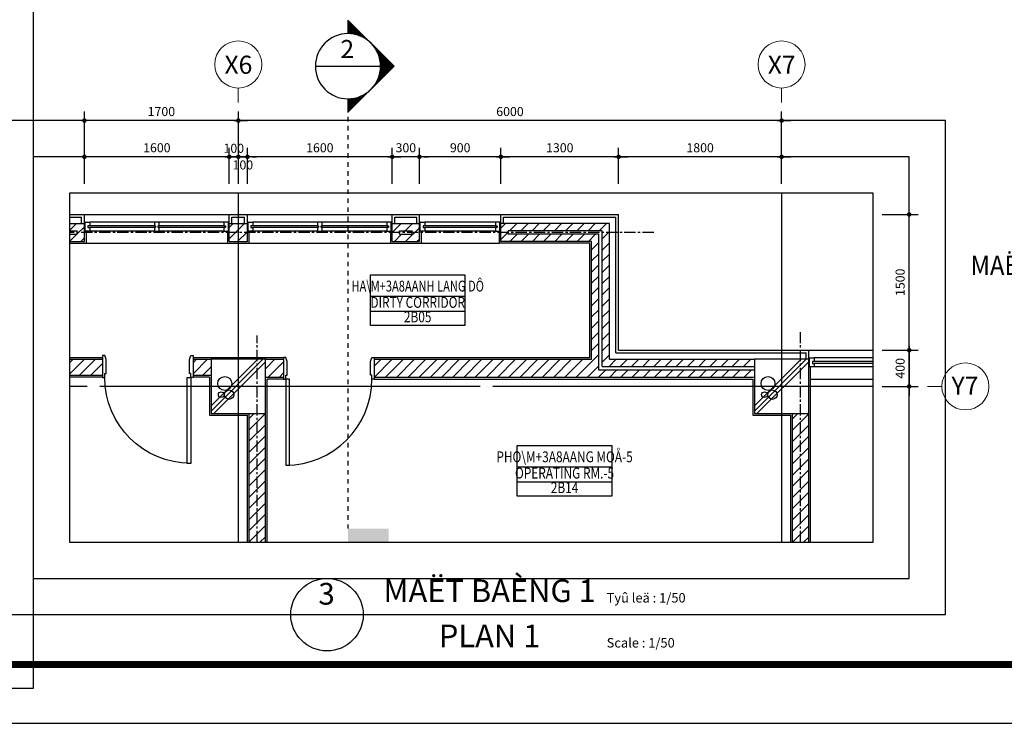
# Model space of a CAD drawing. Units: millimetres. Extents: x -1 to 252943, y -17 to 29700.
# Drawn here: x 194391 to 205265, y 0 to 7771 of the extents above; entities that cross this region are included whole.
import ezdxf
from ezdxf.enums import TextEntityAlignment as Align

# ---------------------------------------------------------------- set-up
doc = ezdxf.new("R2010")
doc.units = ezdxf.units.MM
doc.header["$LTSCALE"] = 100
doc.header["$MEASUREMENT"] = 0
doc.header["$PDMODE"] = 3
doc.header["$PDSIZE"] = 10
for name, pattern in [('CEN', [62, 60, -1, 0, -1]), ('CENTER', [2, 1.25, -0.25, 0.25, -0.25]), ('HIDDEN2', [1, 0.5, -0.5])]:
    doc.linetypes.add(name, pattern=pattern)
doc.layers.get('0').update_dxf_attribs({"linetype": 'CONTINUOUS'})
doc.layers.get('DEFPOINTS').update_dxf_attribs({"linetype": 'CONTINUOUS'})
for name, color, linetype in [('01-CEN', 1, 'CEN'), ('01-CEN_In', 8, 'CENTER'), ('02-COL', 2, 'CONTINUOUS'), ('03-WAL', 3, 'CONTINUOUS'), ('07-FIN', 8, 'CONTINUOUS'), ('07-FIN-STONE', 7, 'CONTINUOUS'), ('08-DOR', 4, 'CONTINUOUS'), ('09-WIN', 4, 'CONTINUOUS'), ('11-ele6', 9, 'CONTINUOUS'), ('17-HAT', 8, 'CONTINUOUS'), ('22-TIT1', 6, 'CONTINUOUS'), ('9', 9, 'CONTINUOUS'), ('Angel Sheet - Technical (A)$0$SHEET', 7, 'CONTINUOUS'), ('Angel Sheet - Technical (A)$0$sym', 7, 'CONTINUOUS'), ('room', 7, 'CONTINUOUS'), ('RXDIM', 7, 'CONTINUOUS'), ('SOL', 250, 'CONTINUOUS'), ('TEXT', 7, 'CONTINUOUS'), ('TEXTROOM', 5, 'CONTINUOUS'), ('TIT', 2, 'CONTINUOUS'), ('VIETEXT', 7, 'CONTINUOUS')]:
    doc.layers.add(name, color=color, linetype=linetype)
doc.layers.add('21-TEX', color=3, linetype='CONTINUOUS', lineweight=5)
doc.layers.add('C-ANNO-TTLB-SYMB', color=4, linetype='CONTINUOUS', lineweight=5)
doc.layers.add('defpoint', color=142, linetype='CONTINUOUS', plot=False)
doc.styles.add('DIMTRUC', font='romans.shx', dxfattribs={"width": 0.9})
doc.styles.add('HELVE', font='VHELVCN0.TTF')
doc.styles.add('SOLID', font='VHELVCN0.TTF')
doc.styles.add('Title', font='VHELVCN0.TTF', dxfattribs={"height": 800})
doc.styles.add('vn-Helcon', font='VHELVCN0.TTF')
doc.dimstyles.new('\\M+3C7CF\\M+3C0CC\\M+3C7C2_dim2', dxfattribs={"dimscale": 50, "dimtxt": 2, "dimasz": 1, "dimexe": 2, "dimexo": 2, "dimgap": 1, "dimtad": 1, "dimdsep": 46, "dimtxsty": 'DIMTRUC', "dimblk": 'DOOT', "dimcen": 3, "dimdle": 3, "dimclrd": 7, "dimclre": 7, "dimclrt": 6, "dimadec": 0, "dimazin": 0, "dimtfac": 1, "dimtix": 1, "dimtmove": 2, "dimatfit": 3, "dimfxl": 0, "dimtolj": 1, "dimtzin": 0, "dimarcsym": 0})

# ---------------------------------------------------------------- blocks, each defined once
blk = doc.blocks.new('Angel Sheet - Technical (A)$0$Angel Sheet - Technical (A)')
at = {"layer": 'Angel Sheet - Technical (A)$0$SHEET'}
blk.add_lwpolyline([(0, 0), (126150, 0), (126150, 89100), (0, 89100)], close=True, dxfattribs=at)
at = {"layer": 'Angel Sheet - Technical (A)$0$SHEET', "const_width": 225}
blk.add_lwpolyline([(124350, 1950), (124350, 87150), (4500, 87150), (4500, 1950)], close=True, dxfattribs=at)
blk = doc.blocks.new('Angel Sheet - Technical (A)', base_point=(15730287, -3148846))
at = {"layer": 'Angel Sheet - Technical (A)$0$sym'}
blk.add_blockref('Angel Sheet - Technical (A)$0$Angel Sheet - Technical (A)', (0, 0), dxfattribs=at)
blk = doc.blocks.new('d1000a')
at = {"layer": '08-DOR', "color": 4, "linetype": 'Continuous'}
for p, q in [((-1000, 220), (-975, 220)), ((-1000, -20), (-1000, 220)), ((-975, 220), (-975, 177)), ((0, 220), (-25, 220)), ((-25, 220), (-25, 177)), ((0, -20), (0, 220)), ((-975, 177), (-960, 177)), ((-960, 177), (-960, 23)), ((-25, 177), (-40, 177)), ((-40, 177), (-40, 23)), ((-960, 23), (-975, -20)), ((-40, 23), (-25, -20)), ((-975, -20), (-1000, -20)), ((-25, -20), (0, -20))]:
    blk.add_line(p, q, dxfattribs=at)
blk.add_lwpolyline([(-25, 220), (-25, 1170), (-65, 1170), (-65, 220)], close=True, dxfattribs=at)
at = {"layer": '08-DOR', "color": 9, "linetype": 'Continuous'}
blk.add_arc((-25, 220), 950, 90, 180, dxfattribs=at)
blk = doc.blocks.new('DOOT')
at = {"color": 0, "linetype": 'ByBlock'}
blk.add_line((-1, 0), (2, 0), dxfattribs=at)
at = {"color": 0, "linetype": 'ByBlock', "const_width": 0.5}
blk.add_lwpolyline([(-0.25, 0, 1), (0.25, 0, 1)], format="xyb", close=True, dxfattribs=at)
blk = doc.blocks.new('*D525')
at = {"layer": 'DEFPOINTS', "color": 0}
for p in [(201006, 6257), (201006, 5857), (202806, 5857)]:
    blk.add_point(p, dxfattribs=at)
at = {"layer": 'RXDIM', "color": 7, "lineweight": -2}
for p, q in [((201006, 5957), (201006, 6357)), ((202806, 5957), (202806, 6357)), ((202756, 6257), (201056, 6257))]:
    blk.add_line(p, q, dxfattribs=at)
at = {"layer": 'RXDIM', "color": 7, "lineweight": -2, "xscale": 50, "yscale": 50, "zscale": 50, "rotation": 180}
blk.add_blockref('DOOT', (201006, 6257), dxfattribs=at)
at = {"layer": 'RXDIM', "color": 7, "lineweight": -2, "xscale": 50, "yscale": 50, "zscale": 50}
blk.add_blockref('DOOT', (202806, 6257), dxfattribs=at)
at = {"layer": 'RXDIM', "color": 6, "insert": (201906, 6357), "char_height": 100, "attachment_point": 5, "style": 'DIMTRUC'}
blk.add_mtext('\\A1;1800', dxfattribs=at)
blk = doc.blocks.new('*D526')
at = {"layer": 'DEFPOINTS', "color": 0}
for p in [(199706, 6257), (199706, 5857), (201006, 5857)]:
    blk.add_point(p, dxfattribs=at)
at = {"layer": 'RXDIM', "color": 7, "lineweight": -2}
for p, q in [((199706, 5957), (199706, 6357)), ((201006, 5957), (201006, 6357)), ((200956, 6257), (199756, 6257))]:
    blk.add_line(p, q, dxfattribs=at)
at = {"layer": 'RXDIM', "color": 7, "lineweight": -2, "xscale": 50, "yscale": 50, "zscale": 50, "rotation": 180}
blk.add_blockref('DOOT', (199706, 6257), dxfattribs=at)
at = {"layer": 'RXDIM', "color": 7, "lineweight": -2, "xscale": 50, "yscale": 50, "zscale": 50}
blk.add_blockref('DOOT', (201006, 6257), dxfattribs=at)
at = {"layer": 'RXDIM', "color": 6, "insert": (200356, 6357), "char_height": 100, "attachment_point": 5, "style": 'DIMTRUC'}
blk.add_mtext('\\A1;1300', dxfattribs=at)
blk = doc.blocks.new('*D527')
at = {"layer": 'DEFPOINTS', "color": 0}
for p in [(198806, 6257), (198806, 5857), (199706, 5857)]:
    blk.add_point(p, dxfattribs=at)
at = {"layer": 'RXDIM', "color": 7, "lineweight": -2}
for p, q in [((198806, 5957), (198806, 6357)), ((199706, 5957), (199706, 6357)), ((199656, 6257), (198856, 6257))]:
    blk.add_line(p, q, dxfattribs=at)
at = {"layer": 'RXDIM', "color": 7, "lineweight": -2, "xscale": 50, "yscale": 50, "zscale": 50, "rotation": 180}
blk.add_blockref('DOOT', (198806, 6257), dxfattribs=at)
at = {"layer": 'RXDIM', "color": 7, "lineweight": -2, "xscale": 50, "yscale": 50, "zscale": 50}
blk.add_blockref('DOOT', (199706, 6257), dxfattribs=at)
at = {"layer": 'RXDIM', "color": 6, "insert": (199256, 6357), "char_height": 100, "attachment_point": 5, "style": 'DIMTRUC'}
blk.add_mtext('\\A1;900', dxfattribs=at)
blk = doc.blocks.new('*D528')
at = {"layer": 'DEFPOINTS', "color": 0}
for p in [(198506, 6257), (198506, 5857), (198806, 5857)]:
    blk.add_point(p, dxfattribs=at)
at = {"layer": 'RXDIM', "color": 7, "lineweight": -2}
for p, q in [((198506, 5957), (198506, 6357)), ((198806, 5957), (198806, 6357)), ((198456, 6257), (198406, 6257)), ((198806, 6257), (198506, 6257)), ((198856, 6257), (198906, 6257))]:
    blk.add_line(p, q, dxfattribs=at)
at = {"layer": 'RXDIM', "color": 7, "lineweight": -2, "xscale": 50, "yscale": 50, "zscale": 50}
blk.add_blockref('DOOT', (198506, 6257), dxfattribs=at)
at = {"layer": 'RXDIM', "color": 7, "lineweight": -2, "xscale": 50, "yscale": 50, "zscale": 50, "rotation": 180}
blk.add_blockref('DOOT', (198806, 6257), dxfattribs=at)
at = {"layer": 'RXDIM', "color": 6, "insert": (198656, 6357), "char_height": 100, "attachment_point": 5, "style": 'DIMTRUC'}
blk.add_mtext('\\A1;300', dxfattribs=at)
blk = doc.blocks.new('*D529')
at = {"layer": 'DEFPOINTS', "color": 0}
for p in [(196906, 6257), (196906, 5857), (198506, 5857)]:
    blk.add_point(p, dxfattribs=at)
at = {"layer": 'RXDIM', "color": 7, "lineweight": -2}
for p, q in [((196906, 5957), (196906, 6357)), ((198506, 5957), (198506, 6357)), ((198456, 6257), (196956, 6257))]:
    blk.add_line(p, q, dxfattribs=at)
at = {"layer": 'RXDIM', "color": 7, "lineweight": -2, "xscale": 50, "yscale": 50, "zscale": 50, "rotation": 180}
blk.add_blockref('DOOT', (196906, 6257), dxfattribs=at)
at = {"layer": 'RXDIM', "color": 7, "lineweight": -2, "xscale": 50, "yscale": 50, "zscale": 50}
blk.add_blockref('DOOT', (198506, 6257), dxfattribs=at)
at = {"layer": 'RXDIM', "color": 6, "insert": (197706, 6357), "char_height": 100, "attachment_point": 5, "style": 'DIMTRUC'}
blk.add_mtext('\\A1;1600', dxfattribs=at)
blk = doc.blocks.new('*D530')
at = {"layer": 'DEFPOINTS', "color": 0}
for p in [(196806, 6257), (196806, 5857), (196906, 5857)]:
    blk.add_point(p, dxfattribs=at)
at = {"layer": 'RXDIM', "color": 7, "lineweight": -2}
for p, q in [((196806, 5957), (196806, 6357)), ((196906, 5957), (196906, 6357)), ((196756, 6257), (196706, 6257)), ((196906, 6257), (196806, 6257)), ((196956, 6257), (197006, 6257))]:
    blk.add_line(p, q, dxfattribs=at)
at = {"layer": 'RXDIM', "color": 7, "lineweight": -2, "xscale": 50, "yscale": 50, "zscale": 50}
blk.add_blockref('DOOT', (196806, 6257), dxfattribs=at)
at = {"layer": 'RXDIM', "color": 7, "lineweight": -2, "xscale": 50, "yscale": 50, "zscale": 50, "rotation": 180}
blk.add_blockref('DOOT', (196906, 6257), dxfattribs=at)
at = {"layer": 'RXDIM', "color": 6, "insert": (196856, 6167), "char_height": 100, "attachment_point": 5, "style": 'DIMTRUC'}
blk.add_mtext('\\A1;100', dxfattribs=at)
blk = doc.blocks.new('*D531')
at = {"layer": 'DEFPOINTS', "color": 0}
for p in [(196706, 6257), (196706, 5857), (196806, 5857)]:
    blk.add_point(p, dxfattribs=at)
at = {"layer": 'RXDIM', "color": 7, "lineweight": -2}
for p, q in [((196706, 5957), (196706, 6357)), ((196806, 5957), (196806, 6357)), ((196656, 6257), (196606, 6257)), ((196806, 6257), (196706, 6257)), ((196856, 6257), (196906, 6257))]:
    blk.add_line(p, q, dxfattribs=at)
at = {"layer": 'RXDIM', "color": 7, "lineweight": -2, "xscale": 50, "yscale": 50, "zscale": 50}
blk.add_blockref('DOOT', (196706, 6257), dxfattribs=at)
at = {"layer": 'RXDIM', "color": 7, "lineweight": -2, "xscale": 50, "yscale": 50, "zscale": 50, "rotation": 180}
blk.add_blockref('DOOT', (196806, 6257), dxfattribs=at)
at = {"layer": 'RXDIM', "color": 6, "insert": (196756, 6351), "char_height": 100, "attachment_point": 5, "style": 'DIMTRUC'}
blk.add_mtext('\\A1;100', dxfattribs=at)
blk = doc.blocks.new('*D532')
at = {"layer": 'DEFPOINTS', "color": 0}
for p in [(195106, 6257), (195106, 5857), (196706, 5857)]:
    blk.add_point(p, dxfattribs=at)
at = {"layer": 'RXDIM', "color": 7, "lineweight": -2}
for p, q in [((195106, 5957), (195106, 6357)), ((196706, 5957), (196706, 6357)), ((196656, 6257), (195156, 6257))]:
    blk.add_line(p, q, dxfattribs=at)
at = {"layer": 'RXDIM', "color": 7, "lineweight": -2, "xscale": 50, "yscale": 50, "zscale": 50, "rotation": 180}
blk.add_blockref('DOOT', (195106, 6257), dxfattribs=at)
at = {"layer": 'RXDIM', "color": 7, "lineweight": -2, "xscale": 50, "yscale": 50, "zscale": 50}
blk.add_blockref('DOOT', (196706, 6257), dxfattribs=at)
at = {"layer": 'RXDIM', "color": 6, "insert": (195906, 6357), "char_height": 100, "attachment_point": 5, "style": 'DIMTRUC'}
blk.add_mtext('\\A1;1600', dxfattribs=at)
blk = doc.blocks.new('*D533')
at = {"layer": 'DEFPOINTS', "color": 0}
for p in [(196806, 6657), (196806, 5857), (202806, 5857)]:
    blk.add_point(p, dxfattribs=at)
at = {"layer": 'RXDIM', "color": 7, "lineweight": -2}
for p, q in [((196806, 5957), (196806, 6757)), ((202806, 5957), (202806, 6757)), ((202756, 6657), (196856, 6657))]:
    blk.add_line(p, q, dxfattribs=at)
at = {"layer": 'RXDIM', "color": 7, "lineweight": -2, "xscale": 50, "yscale": 50, "zscale": 50, "rotation": 180}
blk.add_blockref('DOOT', (196806, 6657), dxfattribs=at)
at = {"layer": 'RXDIM', "color": 7, "lineweight": -2, "xscale": 50, "yscale": 50, "zscale": 50}
blk.add_blockref('DOOT', (202806, 6657), dxfattribs=at)
at = {"layer": 'RXDIM', "color": 6, "insert": (199806, 6757), "char_height": 100, "attachment_point": 5, "style": 'DIMTRUC'}
blk.add_mtext('\\A1;6000', dxfattribs=at)
blk = doc.blocks.new('*D534')
at = {"layer": 'DEFPOINTS', "color": 0}
for p in [(195106, 6657), (195106, 5857), (196806, 5857)]:
    blk.add_point(p, dxfattribs=at)
at = {"layer": 'RXDIM', "color": 7, "lineweight": -2}
for p, q in [((195106, 5957), (195106, 6757)), ((196806, 5957), (196806, 6757)), ((196756, 6657), (195156, 6657))]:
    blk.add_line(p, q, dxfattribs=at)
at = {"layer": 'RXDIM', "color": 7, "lineweight": -2, "xscale": 50, "yscale": 50, "zscale": 50, "rotation": 180}
blk.add_blockref('DOOT', (195106, 6657), dxfattribs=at)
at = {"layer": 'RXDIM', "color": 7, "lineweight": -2, "xscale": 50, "yscale": 50, "zscale": 50}
blk.add_blockref('DOOT', (196806, 6657), dxfattribs=at)
at = {"layer": 'RXDIM', "color": 6, "insert": (195956, 6757), "char_height": 100, "attachment_point": 5, "style": 'DIMTRUC'}
blk.add_mtext('\\A1;1700', dxfattribs=at)
blk = doc.blocks.new('*D535')
at = {"layer": 'DEFPOINTS', "color": 0}
for p in [(203815, 4121), (203815, 3721), (204215, 3721)]:
    blk.add_point(p, dxfattribs=at)
at = {"layer": 'RXDIM', "color": 7, "lineweight": -2}
for p, q in [((203915, 4121), (204315, 4121)), ((204215, 4071), (204215, 3771)), ((203915, 3721), (204315, 3721))]:
    blk.add_line(p, q, dxfattribs=at)
at = {"layer": 'RXDIM', "color": 7, "lineweight": -2, "xscale": 50, "yscale": 50, "zscale": 50}
for p, rotation in [((204215, 4121), 90), ((204215, 3721), 270)]:
    blk.add_blockref('DOOT', p, dxfattribs=dict(at, rotation=rotation))
at = {"layer": 'RXDIM', "color": 6, "insert": (204115, 3921), "char_height": 100, "attachment_point": 5, "rotation": 90, "style": 'DIMTRUC'}
blk.add_mtext('\\A1;400', dxfattribs=at)
blk = doc.blocks.new('*D536')
at = {"layer": 'DEFPOINTS', "color": 0}
for p in [(203815, 5621), (204215, 5621), (203815, 4121)]:
    blk.add_point(p, dxfattribs=at)
at = {"layer": 'RXDIM', "color": 7, "lineweight": -2}
for p, q in [((203915, 5621), (204315, 5621)), ((204215, 4171), (204215, 5571)), ((203915, 4121), (204315, 4121))]:
    blk.add_line(p, q, dxfattribs=at)
at = {"layer": 'RXDIM', "color": 7, "lineweight": -2, "xscale": 50, "yscale": 50, "zscale": 50}
for p, rotation in [((204215, 5621), 90), ((204215, 4121), 270)]:
    blk.add_blockref('DOOT', p, dxfattribs=dict(at, rotation=rotation))
at = {"layer": 'RXDIM', "color": 6, "insert": (204115, 4871), "char_height": 100, "attachment_point": 5, "rotation": 90, "style": 'DIMTRUC'}
blk.add_mtext('\\A1;1500', dxfattribs=at)
blk = doc.blocks.new('ssd')
at = {"color": 0}
for p, q in [((-0.707, 0), (0, 0.707)), ((-0.091, 0.492), (-0.091, 0.616)), ((-0.073, 0.495), (-0.073, 0.634)), ((-0.055, 0.497), (-0.055, 0.653)), ((-0.036, 0.499), (-0.036, 0.671)), ((-0.018, 0.5), (-0.018, 0.689)), ((0, 0.707), (0.707, 0)), ((0, 0.5), (0, 0.707)), ((0.018, 0.5), (0.018, 0.689)), ((0.036, 0.499), (0.036, 0.671)), ((0.055, 0.497), (0.055, 0.653)), ((0.073, 0.495), (0.073, 0.634)), ((0.091, 0.492), (0.091, 0.616)), ((-0.236, 0.441), (-0.236, 0.471)), ((-0.218, 0.45), (-0.218, 0.489)), ((-0.2, 0.458), (-0.2, 0.507)), ((-0.182, 0.466), (-0.182, 0.525)), ((-0.164, 0.472), (-0.164, 0.543)), ((-0.145, 0.478), (-0.145, 0.562)), ((-0.127, 0.484), (-0.127, 0.58)), ((-0.109, 0.488), (-0.109, 0.598)), ((0.109, 0.488), (0.109, 0.598)), ((0.127, 0.484), (0.127, 0.58)), ((0.145, 0.478), (0.145, 0.562)), ((0.164, 0.472), (0.164, 0.543)), ((0.182, 0.466), (0.182, 0.525)), ((0.2, 0.458), (0.2, 0.507)), ((0.218, 0.45), (0.218, 0.489)), ((0.236, 0.441), (0.236, 0.471)), ((-0.4, 0.3), (-0.4, 0.307)), ((-0.382, 0.323), (-0.382, 0.325)), ((-0.364, 0.343), (-0.364, 0.343)), ((-0.345, 0.361), (-0.345, 0.362)), ((-0.327, 0.378), (-0.327, 0.38)), ((-0.309, 0.393), (-0.309, 0.398)), ((-0.291, 0.407), (-0.291, 0.416)), ((-0.273, 0.419), (-0.273, 0.434)), ((-0.255, 0.43), (-0.255, 0.453)), ((0.255, 0.43), (0.255, 0.453)), ((0.273, 0.419), (0.273, 0.434)), ((0.291, 0.407), (0.291, 0.416)), ((0.309, 0.393), (0.309, 0.398)), ((0.327, 0.378), (0.327, 0.38)), ((0.345, 0.361), (0.345, 0.362)), ((0.364, 0.343), (0.364, 0.343)), ((0.382, 0.323), (0.382, 0.325)), ((0.4, 0.3), (0.4, 0.307)), ((-0.545, 0), (-0.545, 0.162)), ((-0.527, 0), (-0.527, 0.18)), ((-0.509, 0), (-0.509, 0.198)), ((-0.491, 0.095), (-0.491, 0.216)), ((-0.473, 0.163), (-0.473, 0.234)), ((-0.455, 0.208), (-0.455, 0.253)), ((-0.436, 0.244), (-0.436, 0.271)), ((-0.418, 0.274), (-0.418, 0.289)), ((0.418, 0.274), (0.418, 0.289)), ((0.436, 0.244), (0.436, 0.271)), ((0.455, 0.208), (0.455, 0.253)), ((0.473, 0.163), (0.473, 0.234)), ((0.491, 0.095), (0.491, 0.216)), ((0.509, 0), (0.509, 0.198)), ((0.527, 0), (0.527, 0.18)), ((0.545, 0), (0.545, 0.162)), ((-0.691, 0), (-0.691, 0.016)), ((-0.673, 0), (-0.673, 0.034)), ((-0.655, 0), (-0.655, 0.053)), ((-0.636, 0), (-0.636, 0.071)), ((-0.618, 0), (-0.618, 0.089)), ((-0.6, 0), (-0.6, 0.107)), ((-0.582, 0), (-0.582, 0.125)), ((-0.564, 0), (-0.564, 0.143)), ((0.564, 0), (0.564, 0.143)), ((0.582, 0), (0.582, 0.125)), ((0.6, 0), (0.6, 0.107)), ((0.618, 0), (0.618, 0.089)), ((0.636, 0), (0.636, 0.071)), ((0.655, 0), (0.655, 0.053)), ((0.673, 0), (0.673, 0.034)), ((0.691, 0), (0.691, 0.016)), ((-0.707, 0), (-0.5, 0)), ((0.5, 0), (0.707, 0))]:
    blk.add_line(p, q, dxfattribs=at)
blk = doc.blocks.new('KI HIEU')
at = {"layer": 'TIT'}
blk.add_line((360, 509), (-360, 509), dxfattribs=at)
blk.add_circle((0, 509), 360, dxfattribs=at)
at = {"layer": 'TIT', "extrusion": (0, 0, -1), "xscale": 720, "yscale": 720, "zscale": -720, "rotation": 270}
blk.add_blockref('ssd', (0, 509), dxfattribs=at)

msp = doc.modelspace()

# ---------------------------------------------------------------- hatches: boundary and pattern name
at = {"layer": '17-HAT'}
h = msp.add_hatch(dxfattribs=at)
h.set_pattern_fill('ANSI31', color=256, scale=700, style=0)
h.set_pattern_definition([(45, (194941.18, 5320.88), (-61.8718, 61.8718), [])])
h.paths.add_polyline_path([(195105.543, 5520.879), (194941.182, 5520.879), (194941.182, 5440.879), (195025.543, 5440.879), (195025.543, 5400.879), (194941.182, 5400.879), (194941.182, 5320.879), (195105.543, 5320.879)])
h.paths.add_polyline_path([(196905.543, 5520.879), (196705.543, 5520.879), (196705.543, 5320.879), (196905.543, 5320.879)])
h.paths.add_polyline_path([(198805.543, 5520.879), (198505.543, 5520.879), (198505.543, 5320.879), (198805.543, 5320.879)])
h.paths.add_polyline_path([(198585.543, 5400.879), (198585.543, 5440.879), (198725.543, 5440.879), (198725.543, 5400.879)], flags=16)
h = msp.add_hatch(dxfattribs=at)
h.set_pattern_fill('ANSI31', color=256, scale=700, style=0)
h.set_pattern_definition([(45, (198305.54, 3820.88), (-61.8718, 61.8718), [])])
h.paths.add_polyline_path([(202505.543, 3900.879), (200785.543, 3900.879), (200785.543, 5400.879), (199785.543, 5400.879), (199785.543, 5440.879), (200825.543, 5440.879), (200825.543, 3940.879), (202505.543, 3940.879), (202505.543, 4020.879), (200905.543, 4020.879), (200905.543, 5520.879), (199705.543, 5520.879), (199705.543, 5320.879), (200705.543, 5320.879), (200705.543, 4020.879), (198305.543, 4020.879), (198305.543, 3820.879), (202505.543, 3820.879)])
h = msp.add_hatch(dxfattribs=at)
h.set_pattern_fill('ANSI31', color=256, scale=700, style=0)
h.set_pattern_definition([(45, (194941.18, 2000.07), (-61.8718, 61.8718), [])])
h.paths.add_polyline_path([(197105.543, 3420.879), (196925.543, 3420.879), (196925.543, 2000.07), (197105.543, 2000.07)])
h.paths.add_polyline_path([(197305.543, 4020.879), (197105.543, 4020.879), (197105.543, 3820.879), (197305.543, 3820.879)])
h.paths.add_polyline_path([(196505.543, 4020.879), (196305.543, 4020.879), (196305.543, 3840.879), (196505.543, 3840.879)])
h.paths.add_polyline_path([(195305.543, 4020.879), (194941.182, 4020.879), (194941.182, 3840.879), (195305.543, 3840.879)])
h = msp.add_hatch(dxfattribs=at)
h.set_pattern_fill('ANSI31', color=256, scale=700, style=0)
h.set_pattern_definition([(45, (202925.54, 2000.07), (-61.872, 61.872), [])])
h.paths.add_polyline_path([(203105.543, 3420.879), (202925.543, 3420.879), (202925.543, 2000.07), (203105.543, 2000.07)])

# ---------------------------------------------------------------- linework, layer by layer
msp.add_line((197185.002, 1200.07), (201571.593, 1200.07))
at = {"ltscale": 100}
msp.add_circle((197785.002, 1200.07), 400, dxfattribs=at)
at = {"layer": '01-CEN', "ltscale": 0.7}
for p, q in [((196805.543, 5856.855), (196805.543, 2000.07)), ((202805.543, 5856.855), (202805.543, 2000.07)), ((203815.414, 3720.879), (194941.182, 3720.879))]:
    msp.add_line(p, q, dxfattribs=at)
at = {"layer": '01-CEN_In'}
for p, q in [((201393.802, 5420.879), (194941.182, 5420.879)), ((197015.543, 2000.07), (197015.543, 4282.158)), ((203015.543, 2000.07), (203015.543, 4320.879))]:
    msp.add_line(p, q, dxfattribs=at)
at = {"layer": '02-COL'}
for points in [[(196505.543, 3420.879), (197105.543, 3420.879), (197105.543, 4020.879), (196505.543, 4020.879)], [(202505.543, 3420.879), (203105.543, 3420.879), (203105.543, 4020.879), (202505.543, 4020.879)]]:
    msp.add_lwpolyline(points, close=True, dxfattribs=at)
at = {"layer": '03-WAL'}
for p, q in [((194941.182, 5520.879), (195105.543, 5520.879)), ((194941.182, 5440.879), (195025.543, 5440.879)), ((195025.543, 5400.879), (195025.543, 5440.879)), ((195105.543, 5320.879), (195105.543, 5520.879)), ((196705.543, 5520.879), (196905.543, 5520.879)), ((196705.543, 5320.879), (196705.543, 5520.879)), ((196905.543, 5320.879), (196905.543, 5520.879)), ((198505.543, 5520.879), (198805.543, 5520.879)), ((198505.543, 5320.879), (198505.543, 5520.879)), ((198585.543, 5440.879), (198725.543, 5440.879)), ((198585.543, 5400.879), (198585.543, 5440.879)), ((198725.543, 5400.879), (198725.543, 5440.879)), ((198805.543, 5320.879), (198805.543, 5520.879)), ((200905.543, 5520.879), (199705.543, 5520.879)), ((199705.543, 5320.879), (199705.543, 5520.879)), ((200825.543, 5440.879), (199785.543, 5440.879)), ((199785.543, 5400.879), (199785.543, 5440.879)), ((200825.543, 3940.879), (200825.543, 5440.879)), ((200905.543, 4020.879), (200905.543, 5520.879)), ((194941.182, 5400.879), (195025.543, 5400.879)), ((198585.543, 5400.879), (198725.543, 5400.879)), ((200785.543, 5400.879), (199785.543, 5400.879)), ((200785.543, 3900.879), (200785.543, 5400.879)), ((194941.182, 5320.879), (195105.543, 5320.879)), ((196705.543, 5320.879), (196905.543, 5320.879)), ((198505.543, 5320.879), (198805.543, 5320.879)), ((200705.543, 5320.879), (199705.543, 5320.879)), ((200705.543, 4020.879), (200705.543, 5320.879)), ((194941.182, 4020.879), (195305.543, 4020.879)), ((195305.543, 4020.879), (195305.543, 3840.879)), ((196305.543, 4020.879), (196505.543, 4020.879)), ((196305.543, 4020.879), (196305.543, 3840.879)), ((197105.543, 4020.879), (197305.543, 4020.879)), ((197305.543, 4020.879), (197305.543, 3820.879)), ((198305.543, 4020.879), (200705.543, 4020.879)), ((198305.543, 4020.879), (198305.543, 3820.879)), ((200825.543, 3940.879), (202505.543, 3940.879)), ((200905.543, 4020.879), (202505.543, 4020.879)), ((195305.543, 3840.879), (194941.182, 3840.879)), ((196505.543, 3840.879), (196305.543, 3840.879)), ((197305.543, 3820.879), (197105.543, 3820.879)), ((202505.543, 3820.879), (198305.543, 3820.879)), ((202505.543, 3900.879), (200785.543, 3900.879)), ((196925.543, 2000.07), (196925.543, 3420.879)), ((197105.543, 2000.07), (197105.543, 3420.879)), ((202925.543, 2000.07), (202925.543, 3420.879)), ((203105.543, 2000.07), (203105.543, 3420.879))]:
    msp.add_line(p, q, dxfattribs=at)
at = {"layer": '07-FIN'}
for p, q in [((195115.543, 5535.879), (195105.543, 5535.879)), ((196705.543, 5535.879), (196695.543, 5535.879)), ((196915.543, 5535.879), (196905.543, 5535.879)), ((198505.543, 5535.879), (198495.543, 5535.879)), ((198815.543, 5535.879), (198805.543, 5535.879)), ((199705.543, 5535.879), (199695.543, 5535.879)), ((195123.543, 5435.879), (195123.543, 5302.879)), ((196687.543, 5435.879), (196687.543, 5302.879)), ((196923.543, 5435.879), (196923.543, 5302.879)), ((198487.543, 5435.879), (198487.543, 5302.879)), ((198823.543, 5435.879), (198823.543, 5302.879)), ((199687.543, 5435.879), (199687.543, 5302.879)), ((194941.182, 5302.879), (195123.543, 5302.879)), ((196687.543, 5302.879), (196923.543, 5302.879)), ((198487.543, 5302.879), (198823.543, 5302.879)), ((200687.543, 5302.879), (199687.543, 5302.879)), ((200687.543, 4038.879), (200687.543, 5302.879)), ((194941.182, 4038.879), (195305.543, 4038.879)), ((196305.543, 4038.879), (197305.543, 4038.879)), ((198305.543, 4038.879), (200687.543, 4038.879)), ((203115.543, 4035.879), (203105.543, 4035.879)), ((195305.543, 3822.879), (194941.182, 3822.879)), ((196487.543, 3822.879), (196305.543, 3822.879)), ((197305.543, 3802.879), (197123.543, 3802.879)), ((197123.543, 2000.07), (197123.543, 3802.879)), ((203123.543, 3802.879), (203815.414, 3802.879)), ((196907.543, 2000.07), (196907.543, 3402.879)), ((202907.543, 2000.07), (202907.543, 3402.879)), ((203123.543, 2000.07), (203123.543, 3420.879))]:
    msp.add_line(p, q, dxfattribs=at)
for points in [[(203123.543, 3402.879), (203123.543, 3935.879)], [(196487.543, 3822.879), (196487.543, 3402.879), (196907.543, 3402.879)], [(198305.543, 3802.879), (202487.543, 3802.879), (202487.543, 3402.879), (202907.543, 3402.879)]]:
    msp.add_lwpolyline(points, dxfattribs=at)
at = {"layer": '07-FIN-STONE'}
for p, q in [((194941.182, 5620.879), (195105.543, 5620.879)), ((194941.182, 5590.879), (195075.543, 5590.879)), ((195075.543, 5520.879), (195075.543, 5590.879)), ((195105.543, 5520.879), (195105.543, 5620.879)), ((196705.543, 5620.879), (196905.543, 5620.879)), ((196705.543, 5520.879), (196705.543, 5620.879)), ((196735.543, 5590.879), (196875.543, 5590.879)), ((196735.543, 5520.879), (196735.543, 5590.879)), ((196875.543, 5520.879), (196875.543, 5590.879)), ((196905.543, 5520.879), (196905.543, 5620.879)), ((198505.543, 5620.879), (198805.543, 5620.879)), ((198505.543, 5520.879), (198505.543, 5620.879)), ((198535.543, 5590.879), (198775.543, 5590.879)), ((198535.543, 5520.879), (198535.543, 5590.879)), ((198775.543, 5520.879), (198775.543, 5590.879)), ((198805.543, 5520.879), (198805.543, 5620.879)), ((199705.543, 5620.879), (201005.543, 5620.879)), ((199705.543, 5520.879), (199705.543, 5620.879)), ((199735.543, 5590.879), (200975.543, 5590.879)), ((199735.543, 5520.879), (199735.543, 5590.879)), ((200975.543, 4090.879), (200975.543, 5590.879)), ((201005.543, 4120.879), (201005.543, 5620.879)), ((200975.543, 4090.879), (203075.543, 4090.879)), ((201005.543, 4120.879), (203105.543, 4120.879)), ((203075.543, 4020.879), (203075.543, 4090.879)), ((203105.543, 4020.879), (203105.543, 4120.879))]:
    msp.add_line(p, q, dxfattribs=at)
at = {"layer": '09-WIN'}
for p, q in [((195880.543, 5535.879), (195165.543, 5535.879)), ((195880.543, 5495.879), (195165.543, 5495.879)), ((195880.543, 5475.879), (195165.543, 5475.879)), ((196645.543, 5535.879), (195930.543, 5535.879)), ((196645.543, 5495.879), (195930.543, 5495.879)), ((196645.543, 5475.879), (195930.543, 5475.879)), ((197680.543, 5535.879), (196965.543, 5535.879)), ((197680.543, 5495.879), (196965.543, 5495.879)), ((197680.543, 5475.879), (196965.543, 5475.879)), ((198445.543, 5535.879), (197730.543, 5535.879)), ((198445.543, 5495.879), (197730.543, 5495.879)), ((198445.543, 5475.879), (197730.543, 5475.879)), ((199645.543, 5535.879), (198865.543, 5535.879)), ((199645.543, 5495.879), (198865.543, 5495.879)), ((199645.543, 5475.879), (198865.543, 5475.879)), ((195880.543, 5435.879), (195165.543, 5435.879)), ((196645.543, 5435.879), (195930.543, 5435.879)), ((197680.543, 5435.879), (196965.543, 5435.879)), ((198445.543, 5435.879), (197730.543, 5435.879)), ((199645.543, 5435.879), (198865.543, 5435.879)), ((203815.414, 4035.879), (203165.543, 4035.879)), ((203815.414, 3995.879), (203165.543, 3995.879)), ((203815.414, 3975.879), (203165.543, 3975.879)), ((203815.414, 3935.879), (203165.543, 3935.879))]:
    msp.add_line(p, q, dxfattribs=at)
for points in [[(195145.543, 5495.879), (195145.543, 5475.879), (195165.543, 5475.879), (195165.543, 5435.879), (195115.543, 5435.879), (195115.543, 5535.879), (195165.543, 5535.879), (195165.543, 5495.879)], [(195880.543, 5535.879), (195880.543, 5495.879), (195890.543, 5495.879), (195890.543, 5475.879), (195880.543, 5475.879), (195880.543, 5435.879), (195930.543, 5435.879), (195930.543, 5475.879), (195920.543, 5475.879), (195920.543, 5495.879), (195930.543, 5495.879), (195930.543, 5535.879)], [(196665.543, 5495.879), (196665.543, 5475.879), (196645.543, 5475.879), (196645.543, 5435.879), (196695.543, 5435.879), (196695.543, 5535.879), (196645.543, 5535.879), (196645.543, 5495.879)], [(196945.543, 5495.879), (196945.543, 5475.879), (196965.543, 5475.879), (196965.543, 5435.879), (196915.543, 5435.879), (196915.543, 5535.879), (196965.543, 5535.879), (196965.543, 5495.879)], [(197680.543, 5535.879), (197680.543, 5495.879), (197690.543, 5495.879), (197690.543, 5475.879), (197680.543, 5475.879), (197680.543, 5435.879), (197730.543, 5435.879), (197730.543, 5475.879), (197720.543, 5475.879), (197720.543, 5495.879), (197730.543, 5495.879), (197730.543, 5535.879)], [(198465.543, 5495.879), (198465.543, 5475.879), (198445.543, 5475.879), (198445.543, 5435.879), (198495.543, 5435.879), (198495.543, 5535.879), (198445.543, 5535.879), (198445.543, 5495.879)], [(198845.543, 5495.879), (198845.543, 5475.879), (198865.543, 5475.879), (198865.543, 5435.879), (198815.543, 5435.879), (198815.543, 5535.879), (198865.543, 5535.879), (198865.543, 5495.879)], [(199665.543, 5495.879), (199665.543, 5475.879), (199645.543, 5475.879), (199645.543, 5435.879), (199695.543, 5435.879), (199695.543, 5535.879), (199645.543, 5535.879), (199645.543, 5495.879)], [(203145.543, 3995.879), (203145.543, 3975.879), (203165.543, 3975.879), (203165.543, 3935.879), (203115.543, 3935.879), (203115.543, 4035.879), (203165.543, 4035.879), (203165.543, 3995.879)]]:
    msp.add_lwpolyline(points, close=True, dxfattribs=at)
at = {"layer": '11-ele6'}
for p, q in [((195123.543, 5302.879), (196687.543, 5302.879)), ((196923.543, 5302.879), (198487.543, 5302.879)), ((198823.543, 5302.879), (199687.543, 5302.879))]:
    msp.add_line(p, q, dxfattribs=at)
at = {"layer": '17-HAT'}
for points in [[(196505.543, 3449.163), (197077.258, 4020.879)], [(196505.543, 3505.732), (197020.69, 4020.879)], [(196533.827, 3420.879), (197105.543, 3992.594)], [(202505.543, 3449.163), (203077.258, 4020.879)], [(202505.543, 3505.732), (203020.69, 4020.879)], [(202533.827, 3420.879), (203105.543, 3992.594)]]:
    msp.add_lwpolyline(points, dxfattribs=at)
for centre, radius in [((196655.679, 3752.995), 77.205), ((202655.679, 3752.995), 77.205), ((196616.868, 3629.869), 31.639), ((196704.192, 3629.849), 51.725), ((202616.868, 3629.869), 31.639), ((202704.192, 3629.849), 51.725)]:
    msp.add_circle(centre, radius, dxfattribs=at)
at = {"layer": '9'}
for p, q in [((195105.543, 5620.879), (196705.543, 5620.879)), ((196905.543, 5620.879), (198505.543, 5620.879)), ((198805.543, 5620.879), (199705.543, 5620.879)), ((203105.543, 4120.879), (203815.414, 4120.879))]:
    msp.add_line(p, q, dxfattribs=at)
at = {"layer": 'C-ANNO-TTLB-SYMB'}
for p, q in [((196805.543, 7016.855), (196805.543, 6856.855)), ((202805.543, 7016.855), (202805.543, 6856.855)), ((204575.414, 3720.879), (204415.414, 3720.879))]:
    msp.add_line(p, q, dxfattribs=at)
for centre in [(196805.543, 7276.855), (202805.543, 7276.855), (204835.414, 3720.879)]:
    msp.add_circle(centre, 260, dxfattribs=at)
at = {"layer": 'defpoint'}
for points in [[(187668.389, 27894.661), (194541.182, 27894.661), (194541.182, 382.827), (187668.389, 382.827)], [(194141.182, 1200.07), (204615.414, 1200.07), (204615.414, 6656.855), (194141.182, 6656.855)], [(194541.182, 1600.07), (204215.414, 1600.07), (204215.414, 6256.855), (194541.182, 6256.855)], [(194941.182, 2000.07), (203815.414, 2000.07), (203815.414, 5856.855), (194941.182, 5856.855)]]:
    msp.add_lwpolyline(points, close=True, dxfattribs=at)
at = {"layer": 'TEXTROOM'}
for p, q in [((199309.102, 4713.675), (198264.658, 4713.675)), ((198264.658, 4553.675), (199309.102, 4553.675)), ((200931.1, 2827.943), (199886.656, 2827.943)), ((199886.656, 2667.943), (200931.1, 2667.943))]:
    msp.add_line(p, q, dxfattribs=at)
at = {"layer": 'TEXTROOM', "color": 7}
for points in [[(198264.658, 4953.675), (199309.102, 4953.675), (199309.102, 4393.675), (198264.658, 4393.675)], [(199886.656, 3067.943), (200931.1, 3067.943), (200931.1, 2507.943), (199886.656, 2507.943)]]:
    msp.add_lwpolyline(points, close=True, dxfattribs=at)
at = {"layer": 'TIT', "linetype": 'HIDDEN2'}
msp.add_line((198016.846, 6897.473), (198016.846, 2150.07), dxfattribs=at)
at = {"layer": 'TIT'}
msp.add_solid([(198016.846, 2000.07), (198466.846, 2000.07), (198016.846, 2150.07), (198466.846, 2150.07)], dxfattribs=at)

# ---------------------------------------------------------------- block references
at = {"layer": 'RXDIM', "xscale": 0.333333333954215, "yscale": 0.333333333954215, "zscale": 0.333333333954215}
msp.add_blockref('Angel Sheet - Technical (A)', (5411629.002, -1049615.182), dxfattribs=at)
at = {"layer": 'RXDIM', "xscale": -1}
msp.add_blockref('KI HIEU', (198016.846, 6748.356), dxfattribs=at)
at = {"layer": 'SOL', "xscale": -1, "rotation": 180}
msp.add_blockref('d1000a', (196305.543, 4040.879), dxfattribs=at)
at = {"layer": 'SOL', "rotation": 180}
msp.add_blockref('d1000a', (197305.543, 4020.879), dxfattribs=at)

# ---------------------------------------------------------------- texts
at = {"color": 3, "style": 'HELVE'}
for tag, height, p in [('2', 200, (198008.704, 7421.627)), ('3', 240, (197779.94, 1399.439))]:
    msp.add_attdef(tag, text='NO', height=height, dxfattribs=at).set_placement(p, align=Align.MIDDLE)
at = {"layer": '21-TEX', "style": 'SOLID'}
for s, p in [('X6', (196652.963, 7173.701)), ('X7', (202652.963, 7173.701)), ('Y7', (204682.834, 3628.299))]:
    msp.add_text(s, height=200, dxfattribs=at).set_placement(p)
at = {"layer": '22-TIT1', "style": 'vn-Helcon'}
msp.add_text('PLAN 1', height=250, dxfattribs=at).set_placement((199580.374, 840.347), align=Align.CENTER)
msp.add_text('Scale : 1/50', height=104.16667, dxfattribs=at).set_placement((200874.081, 837.063))
at = {"layer": 'room', "color": 3, "style": 'SOLID', "width": 0.8}
for s, p in [('DIRTY CORRIDOR', (198786.88, 4633.675)), ('2B05', (198786.88, 4473.675)), ('OPERATING RM.-5', (200408.878, 2747.943)), ('2B14', (200408.878, 2587.943))]:
    msp.add_text(s, height=120, dxfattribs=at).set_placement(p, align=Align.MIDDLE)
at = {"layer": 'TEXT', "style": 'Title'}
for s, width, p in [('HA\\M+3A8AANH LANG DÔ', 0.75, (198786.88, 4813.675)), ('PHO\\M+3A8AANG MOÅ-5', 0.8, (200408.878, 2927.943))]:
    msp.add_text(s, height=120, dxfattribs=dict(at, width=width)).set_placement(p, align=Align.MIDDLE)
at = {"layer": 'TEXT', "style": 'vn-Helcon'}
msp.add_text('MAËT BAÈNG 1', height=250, dxfattribs=at).set_placement((199581.265, 1338.894), align=Align.CENTER)
msp.add_text('Tyû leä : 1/50', height=104.16667, dxfattribs=at).set_placement((200874.081, 1333.97))
at = {"layer": 'VIETEXT', "linetype": 'Continuous', "style": 'Title', "width": 0.9}
msp.add_text(' MAËT CAÉT TÖÔ\\M+3A8AANG NGOA\\M+3A8AAI -5', height=215, dxfattribs=at).set_placement((207869.018, 4950), align=Align.CENTER)

# ---------------------------------------------------------------- dimensions: what is measured, and where the dimension line sits
at = {"layer": 'RXDIM'}
for base, p1, p2, angle, picture, middle in [((195105.543, 6656.855), (196805.543, 5856.855), (195105.543, 5856.855), 180, '*D534', (195955.543, 6756.855)), ((196805.543, 6656.855), (202805.543, 5856.855), (196805.543, 5856.855), 180, '*D533', (199805.543, 6756.855)), ((195105.543, 6256.855), (196705.543, 5856.855), (195105.543, 5856.855), 180, '*D532', (195905.543, 6356.855)), ((196905.543, 6256.855), (198505.543, 5856.855), (196905.543, 5856.855), 180, '*D529', (197705.543, 6356.855)), ((198505.543, 6256.855), (198805.543, 5856.855), (198505.543, 5856.855), 180, '*D528', (198655.543, 6356.855)), ((198805.543, 6256.855), (199705.543, 5856.855), (198805.543, 5856.855), 180, '*D527', (199255.543, 6356.855)), ((199705.543, 6256.855), (201005.543, 5856.855), (199705.543, 5856.855), 180, '*D526', (200355.543, 6356.855)), ((201005.543, 6256.855), (202805.543, 5856.855), (201005.543, 5856.855), 180, '*D525', (201905.543, 6356.855)), ((204215.414, 5620.879), (203815.414, 4120.879), (203815.414, 5620.879), 270, '*D536', (204115.414, 4870.879)), ((204215.414, 3720.879), (203815.414, 4120.879), (203815.414, 3720.879), 270, '*D535', (204115.414, 3920.879))]:
    dim = msp.add_linear_dim(base=base, p1=p1, p2=p2, angle=angle, dimstyle='\\M+3C7CF\\M+3C0CC\\M+3C7C2_dim2', dxfattribs=at)
    dim.commit()
    dim.dimension.update_dxf_attribs({"geometry": picture, "text_midpoint": middle})
for base, p1, p2, picture, middle in [((196705.543, 6256.855), (196805.543, 5856.855), (196705.543, 5856.855), '*D531', (196755.543, 6350.595)), ((196805.543, 6256.855), (196905.543, 5856.855), (196805.543, 5856.855), '*D530', (196855.543, 6166.714))]:
    dim = msp.add_linear_dim(base=base, p1=p1, p2=p2, angle=180, dimstyle='\\M+3C7CF\\M+3C0CC\\M+3C7C2_dim2', dxfattribs=at)
    dim.commit()
    dim.dimension.update_dxf_attribs({"geometry": picture, "text_midpoint": middle, "dimtype": 160})

doc.saveas('drawing.dxf')
